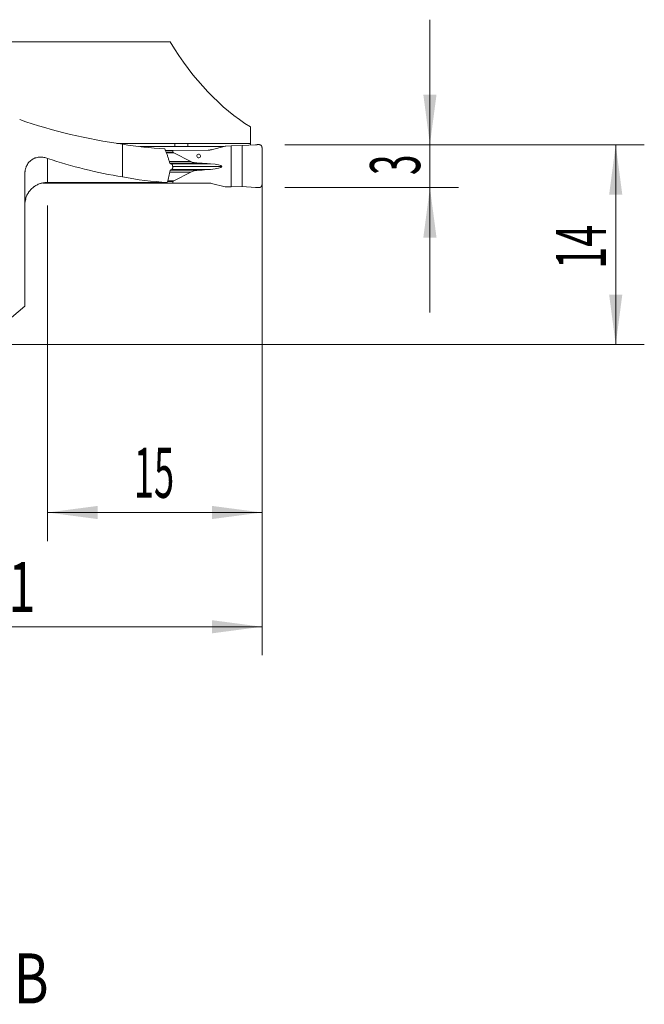
# Model space of a CAD drawing. Units: millimetres. Extents: x -20.5 to 64.8, y -46.2 to 22.8.
# Drawn here: x 21.1 to 64.8, y -46.2 to 22.8 of the extents above; entities that cross this region are included whole.
import ezdxf

# ---------------------------------------------------------------- set-up
doc = ezdxf.new("R2010")
doc.units = ezdxf.units.MM
for name, color, linetype in [('1', 4, 'Continuous'), ('2', 7, 'Continuous'), ('SK6', 5, 'Continuous')]:
    doc.layers.add(name, color=color, linetype=linetype)
doc.styles.add('iso_b_vert', font='simplex.shx')
doc.dimstyles.get("Standard").update_dxf_attribs({"dimtxt": 0.18, "dimasz": 0.18, "dimexe": 0.18, "dimexo": 0.0625, "dimgap": 0.09, "dimtad": 1, "dimzin": 0, "dimdsep": 52, "dimtxsty": 'Standard', "dimcen": 0.09, "dimadec": 0, "dimazin": 0, "dimtfac": 1, "dimtdec": 4, "dimtofl": 0, "dimtmove": 0, "dimatfit": 3, "dimfxl": 1, "dimtolj": 1, "dimtzin": 0, "dimarcsym": 0})

# ---------------------------------------------------------------- blocks, each defined once
blk = doc.blocks.new('_U0')
at = {"layer": '2', "lineweight": 13}
for p, q in [((38.1, 12.4125), (38.1, -21.75)), ((0, -1.5875), (0, -21.75)), ((0, -19.75), (38.1, -19.75))]:
    blk.add_line(p, q, dxfattribs=at)
at = {"layer": '2', "lineweight": 18}
for points in [[(0, -19.75), (3.499998, -19.289216), (3.500002, -20.210784)], [(38.1, -19.75), (34.600002, -20.210784), (34.599998, -19.289216)]]:
    blk.add_solid(points, dxfattribs=at)
at = {"layer": '2', "lineweight": 18, "insert": (15.565734, -18.717366), "char_height": 3.5, "attachment_point": 7, "line_spacing_factor": 1.084337, "style": 'iso_b_vert'}
blk.add_mtext('\\W0.7208;38.1', dxfattribs=at)
blk = doc.blocks.new('_U1')
at = {"layer": '2', "lineweight": 13}
for p, q in [((38.1, 12.4125), (38.1, -13.75)), ((23.1, 9.739291), (23.1, -13.75)), ((23.1, -11.75), (38.1, -11.75))]:
    blk.add_line(p, q, dxfattribs=at)
at = {"layer": '2', "lineweight": 18}
for points in [[(23.1, -11.75), (26.599998, -11.289216), (26.600002, -12.210784)], [(38.1, -11.75), (34.600002, -12.210784), (34.599998, -11.289216)]]:
    blk.add_solid(points, dxfattribs=at)
at = {"layer": '2', "lineweight": 18, "insert": (29.132467, -10.717366), "char_height": 3.5, "attachment_point": 7, "line_spacing_factor": 1.084337, "style": 'iso_b_vert'}
blk.add_mtext('\\W0.5321;15', dxfattribs=at)
blk = doc.blocks.new('_U2')
at = {"layer": '2', "lineweight": 13}
for p, q in [((39.6875, 14), (64.85, 14)), ((62.85, 14), (62.85, 0)), ((1.5875, 0), (64.85, 0))]:
    blk.add_line(p, q, dxfattribs=at)
at = {"layer": '2', "lineweight": 18}
for points in [[(62.85, 14), (63.310784, 10.500002), (62.389216, 10.499998)], [(62.85, 0), (62.389216, 3.499998), (63.310784, 3.500002)]]:
    blk.add_solid(points, dxfattribs=at)
at = {"layer": '2', "lineweight": 18, "insert": (62.160366, 5.3202), "char_height": 3.5, "attachment_point": 7, "rotation": 90, "line_spacing_factor": 1.084337, "style": 'iso_b_vert'}
blk.add_mtext('\\W0.5785;14', dxfattribs=at)
blk = doc.blocks.new('_U3')
at = {"layer": '2', "lineweight": 13}
for p, q in [((49.85, 22.75), (49.85, 2.25)), ((39.6875, 14), (51.85, 14)), ((39.6875, 11), (51.85, 11))]:
    blk.add_line(p, q, dxfattribs=at)
at = {"layer": '2', "lineweight": 18}
for points in [[(49.85, 14), (49.389216, 17.499998), (50.310784, 17.500002)], [(49.85, 11), (50.310784, 7.500002), (49.389216, 7.499998)]]:
    blk.add_solid(points, dxfattribs=at)
at = {"layer": '2', "lineweight": 18, "insert": (49.160366, 11.874767), "char_height": 3.5, "attachment_point": 7, "rotation": 90, "line_spacing_factor": 1.084337, "style": 'iso_b_vert'}
blk.add_mtext('\\W0.5404;3', dxfattribs=at)

msp = doc.modelspace()

# ---------------------------------------------------------------- linework, layer by layer
at = {"layer": '1', "lineweight": 18}
for p, q in [((31.667, 21.197), (18.82, 21.197)), ((37.3, 15.242), (37.3, 14.084)), ((27.951, 14.093), (31.999, 14.093)), ((28.35, 14.036), (28.35, 11.745)), ((31.997, 13.875), (31.999, 14.093)), ((32.915, 13.875), (32.917, 14.084)), ((32.917, 14.084), (37.3, 14.084)), ((34.572, 13.646), (35.52, 13.892)), ((35.559, 13.898), (35.952, 13.918)), ((35.952, 13.918), (36.709, 13.938)), ((35.952, 11.039), (35.952, 13.918)), ((36.709, 13.938), (37.656, 13.996)), ((36.709, 11.066), (36.709, 13.938)), ((37.3, 13.974), (37.3, 14.084)), ((38.1, 13.803), (38.1, 11.2)), ((31.304, 13.712), (31.357, 13.576)), ((31.872, 13.592), (31.351, 13.592)), ((34.328, 13.613), (31.872, 13.592)), ((31.872, 13.468), (31.872, 13.592)), ((33.124, 12.822), (31.92, 13.419)), ((34.498, 12.663), (34.444, 12.666)), ((21.5, 2.683), (21.5, 11.871)), ((31.92, 11.469), (33.124, 12.087)), ((34.444, 12.265), (34.498, 12.269)), ((24.328, 11.295), (22.769, 11.308)), ((24.328, 11.295), (24.328, 11.362)), ((24.328, 11.295), (31.872, 11.295)), ((31.872, 11.295), (31.872, 11.419)), ((31.872, 11.295), (34.328, 11.316)), ((35.52, 11.058), (34.572, 11.288)), ((35.952, 11.039), (35.559, 11.052)), ((36.709, 11.066), (35.952, 11.039)), ((37.656, 11.008), (36.709, 11.066)), ((21.5, 2.683), (19.941, 1.375))]:
    msp.add_line(p, q, dxfattribs=at)
at = {"layer": '1', "lineweight": 13}
for p, q in [((31.394, 13.468), (31.872, 13.468)), ((31.92, 13.419), (31.411, 13.419)), ((34.328, 13.613), (34.599, 13.652)), ((23.1, 13.04), (23.1, 11.363)), ((31.613, 12.822), (33.124, 12.822)), ((31.651, 12.71), (33.736, 12.71)), ((31.724, 12.666), (34.444, 12.666)), ((31.73, 12.663), (34.498, 12.663)), ((35.281, 12.473), (31.849, 12.473)), ((31.646, 12.087), (33.124, 12.087)), ((31.69, 12.209), (33.736, 12.209)), ((31.784, 12.265), (34.444, 12.265)), ((34.498, 12.269), (31.789, 12.269)), ((31.872, 11.419), (31.489, 11.419)), ((31.5, 11.469), (31.92, 11.469))]:
    msp.add_line(p, q, dxfattribs=at)
at = {"layer": '1', "lineweight": 18}
for centre, major_axis, ratio, start_param, end_param in [((42.582, 41.202), (0, 27.525), 0.57735, 2.384443, 2.802742), ((33.626, 41.202), (-32.764, 0), 0.840103, 1.180021, 1.409071), ((32.642, 41.202), (0, 27.525), 0.96842, 2.979868, 3.091354), ((270.321, 41.174), (535.273, 7.81), 0.049254, -2.032952, -2.031037), ((32.723, 13.475), (0.851, 0.008), 0.176103, 3.140027, -2.807182), ((34.328, 14.412), (0.897, 0.037), 0.889495, -1.607523, -1.33188), ((33.626, 35.002), (-28.181, 0), 0.840103, 1.188016, 1.382479), ((34.195, 12.897), (1.134, 0.01), 0.176103, -2.807182, -1.988744), ((38.324, 14.577), (11.343, 0.101), 0.176103, -1.988744, -1.921428), ((34.09, 12.463), (1.191, 0.011), 0.176103, -0.001565, 1.220165), ((34.09, 12.463), (1.191, 0.011), 0.176103, -1.223296, -0.001565), ((32.642, 35.002), (0, 23.675), 0.96842, 2.953275, 3.090621), ((34.195, 12.03), (1.134, 0.01), 0.176103, 1.985613, 2.804051), ((38.324, 10.421), (11.343, 0.101), 0.176103, 1.918297, 1.985613), ((-417.51, 34.998), (-1915.516, 6.705), 0.011852, 1.802938, 1.807369), ((32.723, 11.427), (0.851, 0.008), 0.176103, 2.804051, 3.140027), ((34.328, 10.517), (0.897, 0.037), 0.889495, 1.258425, 1.534069)]:
    msp.add_ellipse(centre, major_axis=major_axis, ratio=ratio, start_param=start_param, end_param=end_param, dxfattribs=at)
msp.add_ellipse((33.671, 13.208), major_axis=(-0.034, -0.122), ratio=0.983632, dxfattribs=at)
for points in [[(29.554, 13.875), (29.87, 13.875), (30.185, 13.875), (30.5, 13.875)], [(30.5, 13.875), (31.608, 13.875), (32.717, 13.875), (33.825, 13.875)], [(35.453, 13.875), (34.91, 13.875), (34.368, 13.875), (33.825, 13.875)], [(35.52, 13.892), (35.532, 13.895), (35.546, 13.897), (35.559, 13.898)], [(31.655, 12.699), (31.695, 12.68), (31.735, 12.661), (31.774, 12.642)], [(31.787, 12.267), (31.749, 12.244), (31.711, 12.221), (31.673, 12.199)], [(31.474, 11.358), (31.436, 11.357), (31.397, 11.357), (31.357, 11.357)], [(35.559, 11.052), (35.546, 11.053), (35.532, 11.055), (35.52, 11.058)]]:
    msp.add_open_spline(points, degree=3, dxfattribs=at)
for points, weights in [([(37.656, 13.996), (37.778, 14.003), (37.9, 14.003)], [1.03186391736, 1.03138264657, 1.03186391736]), ([(37.9, 14.003), (38.1, 14.003), (38.1, 13.803)], [1.03186391736, 0.729637973227, 1.03186391736]), ([(31.848, 12.507), (31.85, 12.458), (31.852, 12.409)], [0.500000285233, 0.499999714767, 0.500000285233]), ([(38.1, 11.2), (38.1, 11), (37.9, 11)], [1.03186391736, 0.729637973227, 1.03186391736]), ([(37.9, 11), (37.778, 11), (37.656, 11.008)], [1.03186391736, 1.03138264657, 1.03186391736])]:
    msp.add_rational_spline(points, weights, degree=2, dxfattribs=at)
for points, knots in [([(21.5, 11.871), (21.5, 11.929), (21.503, 11.988), (21.511, 12.075), (21.515, 12.104), (21.523, 12.162), (21.529, 12.19), (21.546, 12.276), (21.561, 12.331), (21.588, 12.411), (21.598, 12.437), (21.619, 12.489), (21.63, 12.515), (21.667, 12.589), (21.694, 12.636), (21.753, 12.723), (21.785, 12.763), (21.836, 12.819), (21.854, 12.837), (21.882, 12.863), (21.891, 12.871), (21.91, 12.888), (21.919, 12.895), (21.967, 12.934), (22.007, 12.961), (22.088, 13.008), (22.13, 13.029), (22.194, 13.055), (22.216, 13.063), (22.26, 13.078), (22.282, 13.084), (22.347, 13.101), (22.392, 13.11), (22.48, 13.122), (22.525, 13.125), (22.592, 13.127), (22.615, 13.127), (22.66, 13.126), (22.682, 13.125), (22.749, 13.12), (22.794, 13.114), (22.926, 13.092), (23.014, 13.069), (23.1, 13.04)], [0, 0, 0, 0, 0.0625, 0.0625, 0.09375, 0.09375, 0.125, 0.125, 0.1875, 0.1875, 0.21875, 0.21875, 0.25, 0.25, 0.3125, 0.3125, 0.375, 0.375, 0.40625, 0.40625, 0.421875, 0.421875, 0.4375, 0.4375, 0.5, 0.5, 0.5625, 0.5625, 0.59375, 0.59375, 0.625, 0.625, 0.6875, 0.6875, 0.75, 0.75, 0.78125, 0.78125, 0.8125, 0.8125, 0.875, 0.875, 1, 1, 1, 1]), ([(31.357, 13.576), (31.385, 13.505), (31.412, 13.434), (31.464, 13.289), (31.489, 13.216), (31.538, 13.069), (31.562, 12.995), (31.609, 12.847), (31.632, 12.773), (31.655, 12.699)], [0, 0, 0, 0, 0.25, 0.25, 0.5, 0.5, 0.75, 0.75, 1, 1, 1, 1]), ([(31.774, 12.642), (31.784, 12.638), (31.794, 12.631), (31.807, 12.618), (31.811, 12.613), (31.819, 12.603), (31.823, 12.597), (31.829, 12.585), (31.832, 12.579), (31.838, 12.566), (31.84, 12.559), (31.844, 12.545), (31.845, 12.537), (31.847, 12.522), (31.848, 12.515), (31.848, 12.507)], [0, 0, 0, 0, 0.25, 0.25, 0.375, 0.375, 0.5, 0.5, 0.625, 0.625, 0.75, 0.75, 0.875, 0.875, 1, 1, 1, 1]), ([(31.787, 12.267), (31.796, 12.273), (31.805, 12.28), (31.822, 12.3), (31.829, 12.311), (31.838, 12.33), (31.84, 12.336), (31.845, 12.35), (31.847, 12.357), (31.849, 12.372), (31.85, 12.379), (31.852, 12.394), (31.852, 12.402), (31.852, 12.409)], [0, 0, 0, 0, 0.25, 0.25, 0.5, 0.5, 0.625, 0.625, 0.75, 0.75, 0.875, 0.875, 1, 1, 1, 1]), ([(31.673, 12.199), (31.641, 12.058), (31.608, 11.918), (31.542, 11.637), (31.509, 11.497), (31.474, 11.358)], [0, 0, 0, 0, 0.5, 0.5, 1, 1, 1, 1]), ([(21.546, 10.164), (21.567, 10.248), (21.623, 10.411), (21.704, 10.564), (21.764, 10.656), (21.777, 10.674), (21.802, 10.709), (21.815, 10.727), (21.855, 10.779), (21.883, 10.812), (21.972, 10.908), (22.036, 10.968), (22.124, 11.036), (22.141, 11.049), (22.178, 11.075), (22.196, 11.088), (22.251, 11.124), (22.289, 11.147), (22.406, 11.21), (22.487, 11.246), (22.594, 11.282), (22.615, 11.289), (22.658, 11.302), (22.68, 11.308), (22.745, 11.324), (22.788, 11.333), (22.92, 11.355), (23.009, 11.363), (23.1, 11.363)], [0, 0, 0, 0, 0.125, 0.25, 0.25, 0.28125, 0.28125, 0.3125, 0.3125, 0.375, 0.375, 0.5, 0.5, 0.53125, 0.53125, 0.5625, 0.5625, 0.625, 0.625, 0.75, 0.75, 0.78125, 0.78125, 0.8125, 0.8125, 0.875, 0.875, 1, 1, 1, 1]), ([(21.585, 10.242), (21.572, 10.202), (21.559, 10.161), (21.543, 10.098), (21.539, 10.077), (21.529, 10.034), (21.525, 10.012), (21.514, 9.946), (21.509, 9.902), (21.502, 9.815), (21.5, 9.771), (21.5, 9.727)], [0, 0, 0, 0, 0.25, 0.25, 0.375, 0.375, 0.5, 0.5, 0.75, 0.75, 1, 1, 1, 1]), ([(21.585, 10.242), (21.58, 10.229), (21.574, 10.216), (21.561, 10.19), (21.553, 10.177), (21.546, 10.164)], [0, 0, 0, 0, 0.5, 0.5, 1, 1, 1, 1])]:
    msp.add_open_spline(points, degree=3, knots=knots, dxfattribs=at)

# ---------------------------------------------------------------- texts
at = {"layer": 'SK6', "lineweight": 18, "insert": (-20.765, -46.119), "char_height": 3.5, "attachment_point": 7, "line_spacing_factor": 1.084337, "style": 'iso_b_vert'}
msp.add_mtext('\\W0.7805;C2A-SL32-LGG15B-042GB', dxfattribs=at)

# ---------------------------------------------------------------- dimensions: what is measured, and where the dimension line sits
at = {"layer": '2', "lineweight": 18}
for base, p2, picture, middle in [((49.85, 11), (38.1, 11), '_U3', (49.85, 12.5)), ((62.85, 0), (0, 0), '_U2', (62.85, 7))]:
    dim = msp.add_linear_dim(base=base, p1=(38.1, 14), p2=p2, angle=90, dimstyle='Standard', override={"dimtxt": 3.5, "dimasz": 3.5, "dimexe": 2, "dimexo": 1.5875, "dimgap": 1.75, "dimtad": 1, "dimtih": 0, "dimtoh": 0, "dimdec": 2, "dimlfac": 1, "dimzin": 8, "dimdsep": 46, "dimlunit": 2, "dimpost": '<>', "dimtxsty": 'iso_b_vert', "dimsah": 1, "dimse1": 0, "dimse2": 0, "dimsd1": 0, "dimsd2": 0, "dimclrd": 2, "dimclre": 2, "dimclrt": 2, "dimtol": 0, "dimtm": -0.1, "dimtfac": 1, "dimtdec": 2, "dimtofl": 1, "dimtmove": 0, "dimtzin": 8, "dimlwd": 13, "dimlwe": 13}, dxfattribs=at)
    dim.commit()
    dim.dimension.update_dxf_attribs({"geometry": picture, "text_midpoint": middle})
for base, p1, picture, middle in [((38.1, -19.75), (0, 0), '_U0', (19.05, -19.75)), ((38.1, -11.75), (23.1, 11.327), '_U1', (30.6, -11.75))]:
    dim = msp.add_linear_dim(base=base, p1=p1, p2=(38.1, 14), dimstyle='Standard', override={"dimtxt": 3.5, "dimasz": 3.5, "dimexe": 2, "dimexo": 1.5875, "dimgap": 1.75, "dimtad": 1, "dimtih": 1, "dimtoh": 0, "dimdec": 2, "dimlfac": 1, "dimzin": 8, "dimdsep": 46, "dimlunit": 2, "dimpost": '<>', "dimtxsty": 'iso_b_vert', "dimsah": 1, "dimse1": 0, "dimse2": 0, "dimsd1": 0, "dimsd2": 0, "dimclrd": 2, "dimclre": 2, "dimclrt": 2, "dimtol": 0, "dimtm": -0.1, "dimtfac": 1, "dimtdec": 2, "dimtofl": 1, "dimtmove": 0, "dimtzin": 8, "dimlwd": 13, "dimlwe": 13}, dxfattribs=at)
    dim.commit()
    dim.dimension.update_dxf_attribs({"geometry": picture, "text_midpoint": middle})

doc.saveas('drawing.dxf')
